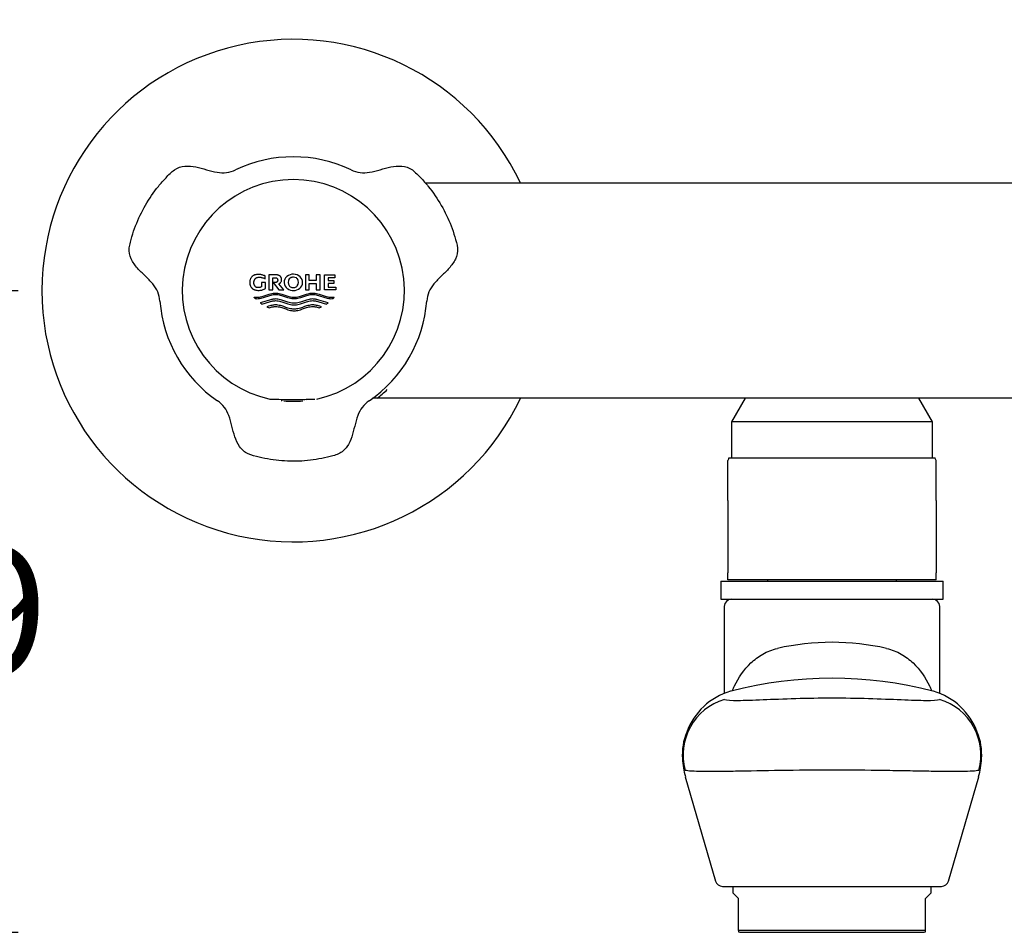
# Model space of a CAD drawing. Units: millimetres. Extents: x 7 to 203, y 5 to 291.
# Drawn here: x 123 to 169, y 90 to 132 of the extents above; entities that cross this region are included whole.
import ezdxf
from ezdxf.enums import TextEntityAlignment as Align

# ---------------------------------------------------------------- set-up
doc = ezdxf.new("R2010")
doc.units = ezdxf.units.MM
for name, color, linetype in [('Layer3', 7, 'Continuous'), ('Standard', 7, 'Continuous'), ('デフォルト', 7, 'Continuous')]:
    doc.layers.add(name, color=color, linetype=linetype)
doc.styles.add('SEACAD_Arial', font='arial.ttf')
doc.dimstyles.new('TPI_1_3', dxfattribs={"dimtxt": 6, "dimasz": 6, "dimexe": 3, "dimexo": 0, "dimgap": 1.5, "dimtad": 0, "dimtih": 1, "dimtoh": 1, "dimdec": 0, "dimlfac": 3.000003, "dimtxsty": 'SEACAD_Arial', "dimblk1": '_SE_FILLED', "dimblk2": '_SE_FILLED', "dimsah": 1, "dimcen": 3, "dimadec": 0, "dimazin": 0, "dimtfac": 0.7, "dimtdec": 3, "dimtofl": 0, "dimtmove": 0, "dimatfit": 3, "dimfxl": 1, "dimtolj": 1, "dimarcsym": 0})

# ---------------------------------------------------------------- blocks, each defined once
blk = doc.blocks.new('SE1')
at = {"layer": 'Standard', "color": 7, "linetype": 'Continuous'}
blk.add_arc((136.047, 119.627), 11.667, 25.3892, 334.5896, dxfattribs=at)
blk = doc.blocks.new('DMBLK356')
at = {"layer": 'Layer3', "linetype": 'Continuous'}
for points in [[(121.272, 113.627), (120.272, 119.627), (119.272, 113.627)], [(121.272, 95.827), (119.272, 95.827), (120.272, 89.827)]]:
    blk.add_hatch(color=7, dxfattribs=at).paths.add_polyline_path(points)
at = {"layer": 'Layer3', "color": 7, "linetype": 'Continuous'}
for p, q in [((96.645, 119.627), (123.272, 119.627)), ((120.272, 119.627), (120.272, 109.827)), ((120.272, 99.627), (120.272, 89.827)), ((106.247, 89.827), (123.272, 89.827))]:
    blk.add_line(p, q, dxfattribs=at)
at = {"layer": 'Layer3', "color": 7, "linetype": 'Continuous', "style": 'SEACAD_Arial'}
blk.add_text('89', height=6, dxfattribs=at).set_placement((115.576, 107.727), align=Align.TOP_LEFT)
blk = doc.blocks.new('_SE_FILLED')
at = {"color": 0}
blk.add_line((0, 0), (-1, 0), dxfattribs=at)
blk.add_solid([(0, 0), (-1, -0.1665), (-1, 0.1665), (0, 0)], dxfattribs=at)

msp = doc.modelspace()

# ---------------------------------------------------------------- linework, layer by layer
at = {"layer": 'Standard', "color": 7, "linetype": 'Continuous'}
for p, q in [((142.168, 124.627), (179.928, 124.627)), ((134.065, 120.189), (134.056, 120.17)), ((134.075, 120.206), (134.065, 120.189)), ((134.085, 120.222), (134.075, 120.206)), ((134.099, 120.243), (134.085, 120.222)), ((134.114, 120.262), (134.099, 120.243)), ((134.124, 120.274), (134.114, 120.262)), ((134.135, 120.285), (134.124, 120.274)), ((134.147, 120.296), (134.135, 120.285)), ((134.16, 120.305), (134.147, 120.296)), ((134.174, 120.315), (134.16, 120.305)), ((134.189, 120.324), (134.174, 120.315)), ((134.208, 120.334), (134.189, 120.324)), ((134.228, 120.343), (134.208, 120.334)), ((134.251, 120.352), (134.228, 120.343)), ((134.275, 120.36), (134.251, 120.352)), ((134.273, 120.174), (134.283, 120.185)), ((134.273, 120.174), (134.283, 120.185)), ((134.301, 120.366), (134.275, 120.36)), ((134.283, 120.185), (134.294, 120.195)), ((134.283, 120.185), (134.294, 120.195)), ((134.294, 120.195), (134.306, 120.205)), ((134.294, 120.195), (134.306, 120.205)), ((134.33, 120.372), (134.301, 120.366)), ((134.306, 120.205), (134.321, 120.214)), ((134.306, 120.205), (134.321, 120.214)), ((134.321, 120.214), (134.332, 120.22)), ((134.321, 120.214), (134.332, 120.22)), ((134.36, 120.375), (134.33, 120.372)), ((134.332, 120.22), (134.345, 120.226)), ((134.332, 120.22), (134.345, 120.226)), ((134.345, 120.226), (134.359, 120.232)), ((134.345, 120.226), (134.359, 120.232)), ((134.359, 120.232), (134.374, 120.237)), ((134.359, 120.232), (134.374, 120.237)), ((134.392, 120.378), (134.36, 120.375)), ((134.374, 120.237), (134.391, 120.241)), ((134.374, 120.237), (134.391, 120.241)), ((134.391, 120.241), (134.408, 120.245)), ((134.391, 120.241), (134.408, 120.245)), ((134.427, 120.378), (134.392, 120.378)), ((134.408, 120.245), (134.427, 120.247)), ((134.408, 120.245), (134.427, 120.247)), ((134.462, 120.377), (134.427, 120.378)), ((134.462, 120.377), (134.427, 120.378)), ((134.427, 120.247), (134.448, 120.249)), ((134.427, 120.247), (134.448, 120.249)), ((134.448, 120.249), (134.469, 120.249)), ((134.497, 120.374), (134.462, 120.377)), ((134.497, 120.374), (134.462, 120.377)), ((134.469, 120.249), (134.5, 120.248)), ((134.532, 120.37), (134.497, 120.374)), ((134.532, 120.37), (134.497, 120.374)), ((134.5, 120.248), (134.531, 120.245)), ((134.531, 120.245), (134.561, 120.24)), ((134.566, 120.364), (134.532, 120.37)), ((134.566, 120.364), (134.532, 120.37)), ((134.561, 120.24), (134.592, 120.233)), ((134.601, 120.356), (134.566, 120.364)), ((134.601, 120.356), (134.566, 120.364)), ((134.592, 120.233), (134.621, 120.224)), ((134.635, 120.346), (134.601, 120.356)), ((134.635, 120.346), (134.601, 120.356)), ((134.621, 120.224), (134.651, 120.213)), ((134.668, 120.335), (134.635, 120.346)), ((134.668, 120.335), (134.635, 120.346)), ((134.651, 120.213), (134.679, 120.201)), ((134.701, 120.322), (134.668, 120.335)), ((134.701, 120.322), (134.668, 120.335)), ((134.679, 120.201), (134.706, 120.186)), ((134.732, 120.308), (134.701, 120.322)), ((134.732, 120.308), (134.701, 120.322)), ((134.706, 120.186), (134.732, 120.17)), ((134.732, 120.17), (134.732, 120.308)), ((134.732, 120.17), (134.732, 120.308)), ((135.247, 120.357), (134.908, 120.357)), ((134.908, 120.357), (134.908, 119.658)), ((135.093, 119.658), (135.093, 120.223)), ((135.093, 120.223), (135.214, 120.223)), ((135.093, 119.658), (135.093, 120.223)), ((135.214, 120.223), (135.227, 120.223)), ((135.227, 120.223), (135.239, 120.222)), ((135.239, 120.222), (135.251, 120.219)), ((135.269, 120.357), (135.247, 120.357)), ((135.251, 120.219), (135.26, 120.216)), ((135.26, 120.216), (135.269, 120.212)), ((135.289, 120.356), (135.269, 120.357)), ((135.289, 120.356), (135.269, 120.357)), ((135.269, 120.212), (135.277, 120.207)), ((135.277, 120.207), (135.284, 120.202)), ((135.284, 120.202), (135.291, 120.196)), ((135.308, 120.354), (135.289, 120.356)), ((135.308, 120.354), (135.289, 120.356)), ((135.291, 120.196), (135.297, 120.189)), ((135.297, 120.189), (135.301, 120.183)), ((135.301, 120.183), (135.304, 120.177)), ((135.326, 120.35), (135.308, 120.354)), ((135.326, 120.35), (135.308, 120.354)), ((135.343, 120.346), (135.326, 120.35)), ((135.343, 120.346), (135.326, 120.35)), ((135.358, 120.342), (135.343, 120.346)), ((135.358, 120.342), (135.343, 120.346)), ((135.379, 120.334), (135.358, 120.342)), ((135.379, 120.334), (135.358, 120.342)), ((135.397, 120.326), (135.379, 120.334)), ((135.397, 120.326), (135.379, 120.334)), ((135.411, 120.317), (135.397, 120.326)), ((135.411, 120.317), (135.397, 120.326)), ((135.424, 120.309), (135.411, 120.317)), ((135.424, 120.309), (135.411, 120.317)), ((135.435, 120.299), (135.424, 120.309)), ((135.435, 120.299), (135.424, 120.309)), ((135.445, 120.289), (135.435, 120.299)), ((135.445, 120.289), (135.435, 120.299)), ((135.454, 120.278), (135.445, 120.289)), ((135.454, 120.278), (135.445, 120.289)), ((135.463, 120.265), (135.454, 120.278)), ((135.463, 120.265), (135.454, 120.278)), ((135.473, 120.251), (135.463, 120.265)), ((135.473, 120.251), (135.463, 120.265)), ((135.482, 120.234), (135.473, 120.251)), ((135.482, 120.234), (135.473, 120.251)), ((135.487, 120.222), (135.482, 120.234)), ((135.487, 120.222), (135.482, 120.234)), ((135.492, 120.208), (135.487, 120.222)), ((135.492, 120.208), (135.487, 120.222)), ((135.496, 120.193), (135.492, 120.208)), ((135.496, 120.193), (135.492, 120.208)), ((135.499, 120.177), (135.496, 120.193)), ((135.499, 120.177), (135.496, 120.193)), ((135.902, 120.21), (135.861, 120.172)), ((135.902, 120.21), (135.861, 120.172)), ((136.788, 120.357), (136.607, 120.357)), ((136.607, 120.357), (136.607, 119.658)), ((136.788, 120.099), (136.788, 120.357)), ((136.788, 120.099), (136.788, 120.357)), ((137.293, 120.357), (137.111, 120.357)), ((137.111, 120.357), (137.111, 120.099)), ((137.293, 119.658), (137.293, 120.357)), ((137.293, 119.658), (137.293, 120.357)), ((137.49, 120.357), (137.968, 120.357)), ((137.49, 119.658), (137.49, 120.357)), ((137.671, 120.223), (137.671, 120.093)), ((137.968, 120.223), (137.671, 120.223)), ((137.671, 120.223), (137.671, 120.093)), ((137.968, 120.357), (137.968, 120.223)), ((137.968, 120.357), (137.968, 120.223)), ((134.025, 120.042), (134.023, 120.007)), ((134.023, 120.007), (134.025, 119.973)), ((134.028, 120.073), (134.025, 120.042)), ((134.025, 119.973), (134.028, 119.942)), ((134.033, 120.101), (134.028, 120.073)), ((134.028, 119.942), (134.033, 119.914)), ((134.039, 120.126), (134.033, 120.101)), ((134.033, 119.914), (134.039, 119.889)), ((134.047, 120.149), (134.039, 120.126)), ((134.039, 119.889), (134.047, 119.866)), ((134.056, 120.17), (134.047, 120.149)), ((134.047, 119.866), (134.056, 119.845)), ((134.056, 119.845), (134.065, 119.826)), ((134.065, 119.826), (134.075, 119.809)), ((134.075, 119.809), (134.085, 119.793)), ((134.085, 119.793), (134.099, 119.772)), ((134.099, 119.772), (134.114, 119.752)), ((134.114, 119.752), (134.124, 119.741)), ((134.124, 119.741), (134.135, 119.73)), ((134.135, 119.73), (134.147, 119.719)), ((134.217, 120.03), (134.219, 120.05)), ((134.217, 120.03), (134.219, 120.05)), ((134.217, 120.007), (134.217, 120.03)), ((134.217, 120.007), (134.217, 120.03)), ((134.217, 119.985), (134.217, 120.007)), ((134.217, 119.985), (134.217, 120.007)), ((134.219, 119.965), (134.217, 119.985)), ((134.219, 119.965), (134.217, 119.985)), ((134.219, 120.05), (134.223, 120.068)), ((134.219, 120.05), (134.223, 120.068)), ((134.221, 119.947), (134.219, 119.965)), ((134.221, 119.947), (134.219, 119.965)), ((134.224, 119.93), (134.221, 119.947)), ((134.224, 119.93), (134.221, 119.947)), ((134.223, 120.068), (134.227, 120.085)), ((134.223, 120.068), (134.227, 120.085)), ((134.228, 119.915), (134.224, 119.93)), ((134.228, 119.915), (134.224, 119.93)), ((134.227, 120.085), (134.232, 120.1)), ((134.227, 120.085), (134.232, 120.1)), ((134.232, 119.901), (134.228, 119.915)), ((134.232, 119.901), (134.228, 119.915)), ((134.232, 120.1), (134.237, 120.114)), ((134.232, 120.1), (134.237, 120.114)), ((134.239, 119.883), (134.232, 119.901)), ((134.239, 119.883), (134.232, 119.901)), ((134.237, 120.114), (134.246, 120.132)), ((134.237, 120.114), (134.246, 120.132)), ((134.247, 119.867), (134.239, 119.883)), ((134.247, 119.867), (134.239, 119.883)), ((134.246, 120.132), (134.255, 120.148)), ((134.246, 120.132), (134.255, 120.148)), ((134.254, 119.854), (134.247, 119.867)), ((134.254, 119.854), (134.247, 119.867)), ((134.261, 119.841), (134.254, 119.854)), ((134.261, 119.841), (134.254, 119.854)), ((134.255, 120.148), (134.264, 120.161)), ((134.255, 120.148), (134.264, 120.161)), ((134.268, 119.83), (134.261, 119.841)), ((134.268, 119.83), (134.261, 119.841)), ((134.264, 120.161), (134.273, 120.174)), ((134.264, 120.161), (134.273, 120.174)), ((134.277, 119.82), (134.268, 119.83)), ((134.277, 119.82), (134.268, 119.83)), ((134.286, 119.81), (134.277, 119.82)), ((134.286, 119.81), (134.277, 119.82)), ((134.297, 119.801), (134.286, 119.81)), ((134.297, 119.801), (134.286, 119.81)), ((134.311, 119.791), (134.297, 119.801)), ((134.311, 119.791), (134.297, 119.801)), ((134.327, 119.783), (134.311, 119.791)), ((134.327, 119.783), (134.311, 119.791)), ((134.339, 119.778), (134.327, 119.783)), ((134.339, 119.778), (134.327, 119.783)), ((134.352, 119.773), (134.339, 119.778)), ((134.352, 119.773), (134.339, 119.778)), ((134.366, 119.77), (134.352, 119.773)), ((134.366, 119.77), (134.352, 119.773)), ((134.38, 119.767), (134.366, 119.77)), ((134.38, 119.767), (134.366, 119.77)), ((134.396, 119.766), (134.38, 119.767)), ((134.396, 119.766), (134.38, 119.767)), ((134.413, 119.766), (134.396, 119.766)), ((134.431, 119.766), (134.413, 119.766)), ((134.449, 119.768), (134.431, 119.766)), ((134.467, 119.77), (134.449, 119.768)), ((134.484, 119.773), (134.467, 119.77)), ((134.502, 119.777), (134.484, 119.773)), ((134.519, 119.782), (134.502, 119.777)), ((134.536, 119.788), (134.519, 119.782)), ((134.553, 119.795), (134.536, 119.788)), ((134.569, 119.802), (134.553, 119.795)), ((134.756, 120.007), (134.569, 120.007)), ((134.569, 120.007), (134.569, 119.802)), ((134.756, 119.721), (134.756, 120.007)), ((134.756, 119.721), (134.756, 120.007)), ((135.223, 120.001), (135.117, 120.001)), ((135.117, 120.001), (135.374, 119.658)), ((135.235, 120.002), (135.223, 120.001)), ((135.245, 120.004), (135.235, 120.002)), ((135.254, 120.007), (135.245, 120.004)), ((135.263, 120.01), (135.254, 120.007)), ((135.27, 120.013), (135.263, 120.01)), ((135.277, 120.017), (135.27, 120.013)), ((135.283, 120.021), (135.277, 120.017)), ((135.288, 120.026), (135.283, 120.021)), ((135.294, 120.032), (135.288, 120.026)), ((135.299, 120.039), (135.294, 120.032)), ((135.304, 120.048), (135.299, 120.039)), ((135.304, 120.177), (135.308, 120.169)), ((135.308, 120.055), (135.304, 120.048)), ((135.308, 120.169), (135.312, 120.161)), ((135.312, 120.063), (135.308, 120.055)), ((135.312, 120.161), (135.315, 120.151)), ((135.315, 120.073), (135.312, 120.063)), ((135.315, 120.151), (135.318, 120.14)), ((135.318, 120.084), (135.315, 120.073)), ((135.318, 120.14), (135.32, 120.127)), ((135.32, 120.097), (135.318, 120.084)), ((135.32, 120.127), (135.321, 120.112)), ((135.321, 120.112), (135.32, 120.097)), ((135.37, 119.938), (135.384, 119.944)), ((135.37, 119.938), (135.384, 119.944)), ((135.604, 119.658), (135.37, 119.938)), ((135.604, 119.658), (135.37, 119.938)), ((135.384, 119.944), (135.397, 119.951)), ((135.384, 119.944), (135.397, 119.951)), ((135.397, 119.951), (135.411, 119.959)), ((135.397, 119.951), (135.411, 119.959)), ((135.411, 119.959), (135.424, 119.968)), ((135.411, 119.959), (135.424, 119.968)), ((135.424, 119.968), (135.435, 119.977)), ((135.424, 119.968), (135.435, 119.977)), ((135.435, 119.977), (135.445, 119.987)), ((135.435, 119.977), (135.445, 119.987)), ((135.445, 119.987), (135.454, 119.999)), ((135.445, 119.987), (135.454, 119.999)), ((135.454, 119.999), (135.463, 120.011)), ((135.454, 119.999), (135.463, 120.011)), ((135.463, 120.011), (135.473, 120.025)), ((135.463, 120.011), (135.473, 120.025)), ((135.473, 120.025), (135.482, 120.042)), ((135.473, 120.025), (135.482, 120.042)), ((135.482, 120.042), (135.487, 120.054)), ((135.482, 120.042), (135.487, 120.054)), ((135.487, 120.054), (135.492, 120.068)), ((135.487, 120.054), (135.492, 120.068)), ((135.492, 120.068), (135.496, 120.083)), ((135.492, 120.068), (135.496, 120.083)), ((135.496, 120.083), (135.499, 120.099)), ((135.496, 120.083), (135.499, 120.099)), ((135.501, 120.158), (135.499, 120.177)), ((135.501, 120.158), (135.499, 120.177)), ((135.499, 120.099), (135.501, 120.118)), ((135.499, 120.099), (135.501, 120.118)), ((135.502, 120.138), (135.501, 120.158)), ((135.502, 120.138), (135.501, 120.158)), ((135.501, 120.118), (135.502, 120.138)), ((135.501, 120.118), (135.502, 120.138)), ((137.111, 120.099), (136.788, 120.099)), ((136.788, 119.658), (136.788, 119.955)), ((136.788, 119.955), (137.111, 119.955)), ((136.788, 119.658), (136.788, 119.955)), ((137.111, 119.955), (137.111, 119.658)), ((137.671, 120.093), (137.92, 120.093)), ((137.671, 119.963), (137.671, 119.791)), ((137.92, 119.963), (137.671, 119.963)), ((137.671, 119.963), (137.671, 119.791)), ((137.671, 119.791), (138.015, 119.791)), ((137.92, 120.093), (137.92, 119.963)), ((137.92, 120.093), (137.92, 119.963)), ((138.015, 119.791), (138.015, 119.658)), ((138.015, 119.791), (138.015, 119.658)), ((134.147, 119.719), (134.16, 119.709)), ((134.16, 119.709), (134.174, 119.7)), ((134.174, 119.7), (134.189, 119.691)), ((134.189, 119.691), (134.208, 119.681)), ((134.208, 119.681), (134.228, 119.672)), ((134.225, 119.326), (134.254, 119.321)), ((134.234, 119.311), (134.225, 119.326)), ((134.225, 119.326), (134.254, 119.321)), ((134.228, 119.672), (134.251, 119.663)), ((134.244, 119.296), (134.234, 119.311)), ((134.257, 119.277), (134.244, 119.296)), ((134.251, 119.663), (134.275, 119.655)), ((134.254, 119.321), (134.283, 119.318)), ((134.254, 119.321), (134.283, 119.318)), ((134.271, 119.258), (134.257, 119.277)), ((134.275, 119.655), (134.301, 119.649)), ((134.283, 119.318), (134.312, 119.316)), ((134.283, 119.318), (134.312, 119.316)), ((134.301, 119.649), (134.33, 119.643)), ((134.312, 119.316), (134.333, 119.315)), ((134.312, 119.316), (134.333, 119.315)), ((134.33, 119.643), (134.36, 119.639)), ((134.333, 119.315), (134.355, 119.314)), ((134.333, 119.315), (134.355, 119.314)), ((134.355, 119.314), (134.413, 119.317)), ((134.36, 119.639), (134.392, 119.637)), ((134.392, 119.637), (134.427, 119.637)), ((134.413, 119.317), (134.47, 119.324)), ((134.427, 119.637), (134.465, 119.638)), ((134.427, 119.637), (134.465, 119.638)), ((134.465, 119.638), (134.503, 119.641)), ((134.465, 119.638), (134.503, 119.641)), ((134.47, 119.324), (134.528, 119.335)), ((134.503, 119.641), (134.54, 119.647)), ((134.503, 119.641), (134.54, 119.647)), ((134.528, 119.335), (134.586, 119.349)), ((134.591, 119.271), (134.534, 119.257)), ((134.591, 119.271), (134.534, 119.257)), ((134.54, 119.647), (134.578, 119.654)), ((134.54, 119.647), (134.578, 119.654)), ((134.578, 119.654), (134.615, 119.663)), ((134.578, 119.654), (134.615, 119.663)), ((134.586, 119.349), (134.643, 119.365)), ((134.649, 119.288), (134.591, 119.271)), ((134.649, 119.288), (134.591, 119.271)), ((134.615, 119.663), (134.652, 119.675)), ((134.615, 119.663), (134.652, 119.675)), ((134.643, 119.365), (134.74, 119.396)), ((134.745, 119.319), (134.649, 119.288)), ((134.745, 119.319), (134.649, 119.288)), ((134.652, 119.675), (134.687, 119.688)), ((134.652, 119.675), (134.687, 119.688)), ((134.687, 119.688), (134.722, 119.704)), ((134.687, 119.688), (134.722, 119.704)), ((134.722, 119.704), (134.756, 119.721)), ((134.722, 119.704), (134.756, 119.721)), ((134.74, 119.396), (134.836, 119.429)), ((134.841, 119.351), (134.745, 119.319)), ((134.841, 119.351), (134.745, 119.319)), ((134.836, 119.429), (134.932, 119.46)), ((134.937, 119.382), (134.841, 119.351)), ((134.937, 119.382), (134.841, 119.351)), ((134.908, 119.658), (135.093, 119.658)), ((134.932, 119.46), (134.989, 119.476)), ((134.995, 119.398), (134.937, 119.382)), ((134.995, 119.398), (134.937, 119.382)), ((134.989, 119.476), (135.047, 119.49)), ((135.053, 119.412), (134.995, 119.398)), ((135.053, 119.412), (134.995, 119.398)), ((135.047, 119.49), (135.105, 119.501)), ((135.11, 119.423), (135.053, 119.412)), ((135.11, 119.423), (135.053, 119.412)), ((135.105, 119.501), (135.162, 119.508)), ((135.168, 119.43), (135.11, 119.423)), ((135.168, 119.43), (135.11, 119.423)), ((135.162, 119.508), (135.22, 119.51)), ((135.226, 119.433), (135.168, 119.43)), ((135.226, 119.433), (135.168, 119.43)), ((135.22, 119.51), (135.278, 119.508)), ((135.22, 119.51), (135.278, 119.508)), ((135.283, 119.43), (135.226, 119.433)), ((135.278, 119.508), (135.335, 119.501)), ((135.278, 119.508), (135.335, 119.501)), ((135.34, 119.423), (135.283, 119.43)), ((135.335, 119.501), (135.393, 119.49)), ((135.335, 119.501), (135.393, 119.49)), ((135.398, 119.412), (135.34, 119.423)), ((135.374, 119.658), (135.604, 119.658)), ((135.393, 119.49), (135.451, 119.476)), ((135.393, 119.49), (135.451, 119.476)), ((135.455, 119.399), (135.398, 119.412)), ((135.451, 119.476), (135.508, 119.46)), ((135.451, 119.476), (135.508, 119.46)), ((135.512, 119.382), (135.455, 119.399)), ((135.508, 119.46), (135.605, 119.429)), ((135.508, 119.46), (135.605, 119.429)), ((135.608, 119.352), (135.512, 119.382)), ((135.605, 119.429), (135.701, 119.396)), ((135.605, 119.429), (135.701, 119.396)), ((135.703, 119.319), (135.608, 119.352)), ((135.701, 119.396), (135.797, 119.365)), ((135.701, 119.396), (135.797, 119.365)), ((135.799, 119.288), (135.703, 119.319)), ((135.797, 119.365), (135.854, 119.349)), ((135.797, 119.365), (135.854, 119.349)), ((135.856, 119.272), (135.799, 119.288)), ((135.854, 119.349), (135.912, 119.335)), ((135.854, 119.349), (135.912, 119.335)), ((135.913, 119.258), (135.856, 119.272)), ((135.912, 119.335), (135.97, 119.324)), ((135.912, 119.335), (135.97, 119.324)), ((135.97, 119.324), (136.028, 119.317)), ((135.97, 119.324), (136.028, 119.317)), ((136.028, 119.317), (136.085, 119.314)), ((136.028, 119.317), (136.085, 119.314)), ((136.085, 119.314), (136.143, 119.317)), ((136.143, 119.317), (136.201, 119.324)), ((136.201, 119.324), (136.258, 119.335)), ((136.314, 119.272), (136.257, 119.258)), ((136.314, 119.272), (136.257, 119.258)), ((136.258, 119.335), (136.316, 119.349)), ((136.372, 119.288), (136.314, 119.272)), ((136.372, 119.288), (136.314, 119.272)), ((136.316, 119.349), (136.374, 119.365)), ((136.467, 119.319), (136.372, 119.288)), ((136.467, 119.319), (136.372, 119.288)), ((136.374, 119.365), (136.47, 119.396)), ((136.563, 119.352), (136.467, 119.319)), ((136.563, 119.352), (136.467, 119.319)), ((136.47, 119.396), (136.566, 119.429)), ((136.658, 119.382), (136.563, 119.352)), ((136.658, 119.382), (136.563, 119.352)), ((136.566, 119.429), (136.662, 119.46)), ((136.607, 119.658), (136.788, 119.658)), ((136.715, 119.399), (136.658, 119.382)), ((136.715, 119.399), (136.658, 119.382)), ((136.662, 119.46), (136.72, 119.476)), ((136.773, 119.412), (136.715, 119.399)), ((136.773, 119.412), (136.715, 119.399)), ((136.72, 119.476), (136.777, 119.49)), ((136.83, 119.423), (136.773, 119.412)), ((136.83, 119.423), (136.773, 119.412)), ((136.777, 119.49), (136.835, 119.501)), ((136.887, 119.43), (136.83, 119.423)), ((136.887, 119.43), (136.83, 119.423)), ((136.835, 119.501), (136.893, 119.508)), ((136.945, 119.433), (136.887, 119.43)), ((136.945, 119.433), (136.887, 119.43)), ((136.893, 119.508), (136.95, 119.51)), ((137.002, 119.43), (136.945, 119.433)), ((136.95, 119.51), (137.008, 119.508)), ((136.95, 119.51), (137.008, 119.508)), ((137.06, 119.423), (137.002, 119.43)), ((137.008, 119.508), (137.066, 119.501)), ((137.008, 119.508), (137.066, 119.501)), ((137.118, 119.412), (137.06, 119.423)), ((137.066, 119.501), (137.123, 119.49)), ((137.066, 119.501), (137.123, 119.49)), ((137.111, 119.658), (137.293, 119.658)), ((137.175, 119.398), (137.118, 119.412)), ((137.123, 119.49), (137.181, 119.476)), ((137.123, 119.49), (137.181, 119.476)), ((137.233, 119.382), (137.175, 119.398)), ((137.181, 119.476), (137.239, 119.46)), ((137.181, 119.476), (137.239, 119.46)), ((137.329, 119.351), (137.233, 119.382)), ((137.239, 119.46), (137.335, 119.429)), ((137.239, 119.46), (137.335, 119.429)), ((137.425, 119.319), (137.329, 119.351)), ((137.335, 119.429), (137.431, 119.396)), ((137.335, 119.429), (137.431, 119.396)), ((137.521, 119.288), (137.425, 119.319)), ((137.431, 119.396), (137.527, 119.365)), ((137.431, 119.396), (137.527, 119.365)), ((138.015, 119.658), (137.49, 119.658)), ((137.579, 119.271), (137.521, 119.288)), ((137.527, 119.365), (137.585, 119.349)), ((137.527, 119.365), (137.585, 119.349)), ((137.637, 119.257), (137.579, 119.271)), ((137.585, 119.349), (137.642, 119.335)), ((137.585, 119.349), (137.642, 119.335)), ((137.642, 119.335), (137.7, 119.324)), ((137.642, 119.335), (137.7, 119.324)), ((137.7, 119.324), (137.758, 119.317)), ((137.7, 119.324), (137.758, 119.317)), ((137.758, 119.317), (137.815, 119.314)), ((137.758, 119.317), (137.815, 119.314)), ((137.815, 119.314), (137.844, 119.315)), ((137.844, 119.315), (137.873, 119.317)), ((137.873, 119.317), (137.902, 119.32)), ((137.902, 119.32), (137.923, 119.322)), ((137.92, 119.286), (137.907, 119.268)), ((137.92, 119.286), (137.907, 119.268)), ((137.933, 119.306), (137.92, 119.286)), ((137.933, 119.306), (137.92, 119.286)), ((137.923, 119.322), (137.945, 119.326)), ((137.945, 119.326), (137.933, 119.306)), ((137.945, 119.326), (137.933, 119.306)), ((134.286, 119.24), (134.271, 119.258)), ((134.311, 119.238), (134.286, 119.24)), ((134.336, 119.237), (134.311, 119.238)), ((134.361, 119.236), (134.336, 119.237)), ((134.418, 119.239), (134.361, 119.236)), ((134.418, 119.239), (134.361, 119.236)), ((134.476, 119.246), (134.418, 119.239)), ((134.476, 119.246), (134.418, 119.239)), ((134.534, 119.257), (134.476, 119.246)), ((134.534, 119.257), (134.476, 119.246)), ((134.941, 119.189), (134.512, 119.061)), ((134.512, 119.061), (134.533, 119.04)), ((134.533, 119.04), (134.556, 119.02)), ((134.556, 119.02), (134.568, 119.01)), ((134.568, 119.01), (134.58, 119.001)), ((134.58, 119.001), (134.941, 119.109)), ((134.58, 119.001), (134.941, 119.109)), ((134.889, 118.899), (134.822, 118.877)), ((134.822, 118.877), (134.919, 118.829)), ((134.955, 118.919), (134.889, 118.899)), ((134.919, 118.829), (134.97, 118.844)), ((134.919, 118.829), (134.97, 118.844)), ((134.987, 119.202), (134.941, 119.189)), ((134.941, 119.109), (134.988, 119.123)), ((134.941, 119.109), (134.988, 119.123)), ((134.999, 118.931), (134.955, 118.919)), ((134.97, 118.844), (135.021, 118.857)), ((134.97, 118.844), (135.021, 118.857)), ((135.034, 119.213), (134.987, 119.202)), ((134.988, 119.123), (135.036, 119.135)), ((134.988, 119.123), (135.036, 119.135)), ((135.043, 118.942), (134.999, 118.931)), ((135.021, 118.857), (135.055, 118.865)), ((135.021, 118.857), (135.055, 118.865)), ((135.065, 119.22), (135.034, 119.213)), ((135.036, 119.135), (135.067, 119.142)), ((135.036, 119.135), (135.067, 119.142)), ((135.088, 118.95), (135.043, 118.942)), ((135.055, 118.865), (135.09, 118.872)), ((135.055, 118.865), (135.09, 118.872)), ((135.096, 119.226), (135.065, 119.22)), ((135.067, 119.142), (135.099, 119.147)), ((135.067, 119.142), (135.099, 119.147)), ((135.132, 118.957), (135.088, 118.95)), ((135.09, 118.872), (135.124, 118.877)), ((135.09, 118.872), (135.124, 118.877)), ((135.127, 119.23), (135.096, 119.226)), ((135.099, 119.147), (135.131, 119.152)), ((135.099, 119.147), (135.131, 119.152)), ((135.124, 118.877), (135.158, 118.882)), ((135.124, 118.877), (135.158, 118.882)), ((135.158, 119.234), (135.127, 119.23)), ((135.131, 119.152), (135.162, 119.156)), ((135.131, 119.152), (135.162, 119.156)), ((135.176, 118.961), (135.132, 118.957)), ((135.189, 119.236), (135.158, 119.234)), ((135.158, 118.882), (135.192, 118.884)), ((135.158, 118.882), (135.192, 118.884)), ((135.162, 119.156), (135.194, 119.158)), ((135.162, 119.156), (135.194, 119.158)), ((135.22, 118.963), (135.176, 118.961)), ((135.22, 119.237), (135.189, 119.236)), ((135.192, 118.884), (135.226, 118.885)), ((135.192, 118.884), (135.226, 118.885)), ((135.194, 119.158), (135.226, 119.159)), ((135.194, 119.158), (135.226, 119.159)), ((135.278, 119.234), (135.22, 119.237)), ((135.278, 119.234), (135.22, 119.237)), ((135.278, 118.96), (135.22, 118.963)), ((135.278, 118.96), (135.22, 118.963)), ((135.226, 119.159), (135.283, 119.156)), ((135.226, 118.885), (135.283, 118.882)), ((135.335, 119.227), (135.278, 119.234)), ((135.335, 119.227), (135.278, 119.234)), ((135.335, 118.953), (135.278, 118.96)), ((135.335, 118.953), (135.278, 118.96)), ((135.283, 119.156), (135.34, 119.149)), ((135.283, 118.882), (135.34, 118.875)), ((135.393, 119.216), (135.335, 119.227)), ((135.393, 119.216), (135.335, 119.227)), ((135.393, 118.942), (135.335, 118.953)), ((135.393, 118.942), (135.335, 118.953)), ((135.34, 119.149), (135.398, 119.139)), ((135.34, 118.875), (135.398, 118.865)), ((135.451, 119.202), (135.393, 119.216)), ((135.451, 119.202), (135.393, 119.216)), ((135.451, 118.928), (135.393, 118.942)), ((135.451, 118.928), (135.393, 118.942)), ((135.398, 119.139), (135.455, 119.125)), ((135.398, 118.865), (135.455, 118.851)), ((135.508, 119.186), (135.451, 119.202)), ((135.508, 119.186), (135.451, 119.202)), ((135.508, 118.912), (135.451, 118.928)), ((135.508, 118.912), (135.451, 118.928)), ((135.455, 119.125), (135.512, 119.108)), ((135.455, 118.851), (135.512, 118.835)), ((135.605, 119.155), (135.508, 119.186)), ((135.605, 119.155), (135.508, 119.186)), ((135.605, 118.881), (135.508, 118.912)), ((135.605, 118.881), (135.508, 118.912)), ((135.512, 119.108), (135.608, 119.078)), ((135.512, 118.835), (135.608, 118.804)), ((135.701, 119.122), (135.605, 119.155)), ((135.701, 119.122), (135.605, 119.155)), ((135.701, 118.848), (135.605, 118.881)), ((135.701, 118.848), (135.605, 118.881)), ((135.608, 119.078), (135.703, 119.045)), ((135.797, 119.091), (135.701, 119.122)), ((135.797, 119.091), (135.701, 119.122)), ((135.797, 118.817), (135.701, 118.848)), ((135.797, 118.817), (135.701, 118.848)), ((135.703, 119.045), (135.799, 119.015)), ((135.854, 119.075), (135.797, 119.091)), ((135.854, 119.075), (135.797, 119.091)), ((135.854, 118.801), (135.797, 118.817)), ((135.854, 118.801), (135.797, 118.817)), ((135.799, 119.015), (135.856, 118.998)), ((135.912, 119.061), (135.854, 119.075)), ((135.912, 119.061), (135.854, 119.075)), ((135.856, 118.998), (135.913, 118.984)), ((135.97, 119.05), (135.912, 119.061)), ((135.97, 119.05), (135.912, 119.061)), ((135.971, 119.247), (135.913, 119.258)), ((135.913, 118.984), (135.971, 118.973)), ((136.028, 119.043), (135.97, 119.05)), ((136.028, 119.043), (135.97, 119.05)), ((136.028, 119.239), (135.971, 119.247)), ((135.971, 118.973), (136.028, 118.966)), ((136.085, 119.237), (136.028, 119.239)), ((136.085, 119.04), (136.028, 119.043)), ((136.085, 119.04), (136.028, 119.043)), ((136.028, 118.966), (136.085, 118.963)), ((136.142, 119.239), (136.085, 119.237)), ((136.142, 119.239), (136.085, 119.237)), ((136.143, 119.043), (136.085, 119.04)), ((136.085, 118.963), (136.142, 118.966)), ((136.085, 118.963), (136.142, 118.966)), ((136.2, 119.247), (136.142, 119.239)), ((136.2, 119.247), (136.142, 119.239)), ((136.142, 118.966), (136.2, 118.973)), ((136.142, 118.966), (136.2, 118.973)), ((136.201, 119.05), (136.143, 119.043)), ((136.257, 119.258), (136.2, 119.247)), ((136.257, 119.258), (136.2, 119.247)), ((136.2, 118.973), (136.257, 118.984)), ((136.2, 118.973), (136.257, 118.984)), ((136.258, 119.061), (136.201, 119.05)), ((136.257, 118.984), (136.314, 118.998)), ((136.257, 118.984), (136.314, 118.998)), ((136.316, 119.075), (136.258, 119.061)), ((136.314, 118.998), (136.372, 119.015)), ((136.314, 118.998), (136.372, 119.015)), ((136.374, 119.091), (136.316, 119.075)), ((136.374, 118.817), (136.316, 118.801)), ((136.372, 119.015), (136.467, 119.045)), ((136.372, 119.015), (136.467, 119.045)), ((136.47, 119.122), (136.374, 119.091)), ((136.47, 118.848), (136.374, 118.817)), ((136.467, 119.045), (136.563, 119.078)), ((136.467, 119.045), (136.563, 119.078)), ((136.566, 119.155), (136.47, 119.122)), ((136.566, 118.881), (136.47, 118.848)), ((136.563, 119.078), (136.658, 119.108)), ((136.563, 119.078), (136.658, 119.108)), ((136.563, 118.804), (136.658, 118.835)), ((136.563, 118.804), (136.658, 118.835)), ((136.662, 119.186), (136.566, 119.155)), ((136.662, 118.912), (136.566, 118.881)), ((136.658, 119.108), (136.715, 119.125)), ((136.658, 119.108), (136.715, 119.125)), ((136.658, 118.835), (136.715, 118.851)), ((136.658, 118.835), (136.715, 118.851)), ((136.72, 119.202), (136.662, 119.186)), ((136.72, 118.928), (136.662, 118.912)), ((136.715, 119.125), (136.773, 119.139)), ((136.715, 119.125), (136.773, 119.139)), ((136.715, 118.851), (136.773, 118.865)), ((136.715, 118.851), (136.773, 118.865)), ((136.777, 119.216), (136.72, 119.202)), ((136.777, 118.942), (136.72, 118.928)), ((136.773, 119.139), (136.83, 119.149)), ((136.773, 119.139), (136.83, 119.149)), ((136.773, 118.865), (136.83, 118.875)), ((136.773, 118.865), (136.83, 118.875)), ((136.835, 119.227), (136.777, 119.216)), ((136.835, 118.953), (136.777, 118.942)), ((136.83, 119.149), (136.887, 119.156)), ((136.83, 119.149), (136.887, 119.156)), ((136.83, 118.875), (136.887, 118.882)), ((136.83, 118.875), (136.887, 118.882)), ((136.893, 119.234), (136.835, 119.227)), ((136.893, 118.96), (136.835, 118.953)), ((136.887, 119.156), (136.945, 119.159)), ((136.887, 119.156), (136.945, 119.159)), ((136.887, 118.882), (136.945, 118.885)), ((136.887, 118.882), (136.945, 118.885)), ((136.95, 119.237), (136.893, 119.234)), ((136.95, 118.963), (136.893, 118.96)), ((136.945, 119.159), (136.976, 119.158)), ((136.945, 118.885), (136.979, 118.884)), ((136.981, 119.236), (136.95, 119.237)), ((136.981, 119.236), (136.95, 119.237)), ((136.994, 118.961), (136.95, 118.963)), ((136.994, 118.961), (136.95, 118.963)), ((136.976, 119.158), (137.008, 119.156)), ((136.979, 118.884), (137.013, 118.882)), ((137.012, 119.234), (136.981, 119.236)), ((137.012, 119.234), (136.981, 119.236)), ((137.039, 118.957), (136.994, 118.961)), ((137.039, 118.957), (136.994, 118.961)), ((137.008, 119.156), (137.04, 119.152)), ((137.043, 119.23), (137.012, 119.234)), ((137.043, 119.23), (137.012, 119.234)), ((137.013, 118.882), (137.047, 118.877)), ((137.083, 118.95), (137.039, 118.957)), ((137.083, 118.95), (137.039, 118.957)), ((137.04, 119.152), (137.071, 119.147)), ((137.074, 119.226), (137.043, 119.23)), ((137.074, 119.226), (137.043, 119.23)), ((137.047, 118.877), (137.081, 118.872)), ((137.071, 119.147), (137.103, 119.142)), ((137.105, 119.22), (137.074, 119.226)), ((137.105, 119.22), (137.074, 119.226)), ((137.081, 118.872), (137.115, 118.865)), ((137.127, 118.942), (137.083, 118.95)), ((137.127, 118.942), (137.083, 118.95)), ((137.103, 119.142), (137.135, 119.135)), ((137.137, 119.213), (137.105, 119.22)), ((137.137, 119.213), (137.105, 119.22)), ((137.115, 118.865), (137.149, 118.857)), ((137.171, 118.931), (137.127, 118.942)), ((137.171, 118.931), (137.127, 118.942)), ((137.135, 119.135), (137.182, 119.123)), ((137.183, 119.202), (137.137, 119.213)), ((137.183, 119.202), (137.137, 119.213)), ((137.149, 118.857), (137.2, 118.844)), ((137.215, 118.919), (137.171, 118.931)), ((137.215, 118.919), (137.171, 118.931)), ((137.182, 119.123), (137.23, 119.109)), ((137.23, 119.189), (137.183, 119.202)), ((137.23, 119.189), (137.183, 119.202)), ((137.2, 118.844), (137.251, 118.829)), ((137.282, 118.899), (137.215, 118.919)), ((137.282, 118.899), (137.215, 118.919)), ((137.659, 119.061), (137.23, 119.189)), ((137.659, 119.061), (137.23, 119.189)), ((137.23, 119.109), (137.59, 119.001)), ((137.251, 118.829), (137.348, 118.877)), ((137.251, 118.829), (137.348, 118.877)), ((137.348, 118.877), (137.282, 118.899)), ((137.348, 118.877), (137.282, 118.899)), ((137.59, 119.001), (137.614, 119.02)), ((137.59, 119.001), (137.614, 119.02)), ((137.614, 119.02), (137.637, 119.04)), ((137.614, 119.02), (137.637, 119.04)), ((137.694, 119.246), (137.637, 119.257)), ((137.637, 119.04), (137.648, 119.05)), ((137.637, 119.04), (137.648, 119.05)), ((137.648, 119.05), (137.659, 119.061)), ((137.648, 119.05), (137.659, 119.061)), ((137.752, 119.239), (137.694, 119.246)), ((137.81, 119.236), (137.752, 119.239)), ((137.835, 119.237), (137.81, 119.236)), ((137.835, 119.237), (137.81, 119.236)), ((137.86, 119.238), (137.835, 119.237)), ((137.86, 119.238), (137.835, 119.237)), ((137.885, 119.24), (137.86, 119.238)), ((137.885, 119.24), (137.86, 119.238)), ((137.896, 119.254), (137.885, 119.24)), ((137.896, 119.254), (137.885, 119.24)), ((137.907, 119.268), (137.896, 119.254)), ((137.907, 119.268), (137.896, 119.254)), ((135.608, 118.804), (135.703, 118.772)), ((135.703, 118.772), (135.799, 118.741)), ((135.799, 118.741), (135.856, 118.724)), ((135.912, 118.787), (135.854, 118.801)), ((135.912, 118.787), (135.854, 118.801)), ((135.856, 118.724), (135.913, 118.71)), ((135.97, 118.776), (135.912, 118.787)), ((135.97, 118.776), (135.912, 118.787)), ((135.913, 118.71), (135.971, 118.699)), ((136.028, 118.769), (135.97, 118.776)), ((136.028, 118.769), (135.97, 118.776)), ((135.971, 118.699), (136.028, 118.692)), ((136.085, 118.767), (136.028, 118.769)), ((136.085, 118.767), (136.028, 118.769)), ((136.028, 118.692), (136.085, 118.689)), ((136.143, 118.769), (136.085, 118.767)), ((136.085, 118.689), (136.142, 118.692)), ((136.085, 118.689), (136.142, 118.692)), ((136.142, 118.692), (136.2, 118.699)), ((136.142, 118.692), (136.2, 118.699)), ((136.201, 118.776), (136.143, 118.769)), ((136.2, 118.699), (136.257, 118.71)), ((136.2, 118.699), (136.257, 118.71)), ((136.258, 118.787), (136.201, 118.776)), ((136.257, 118.71), (136.314, 118.724)), ((136.257, 118.71), (136.314, 118.724)), ((136.316, 118.801), (136.258, 118.787)), ((136.314, 118.724), (136.372, 118.741)), ((136.314, 118.724), (136.372, 118.741)), ((136.372, 118.741), (136.467, 118.772)), ((136.372, 118.741), (136.467, 118.772)), ((136.467, 118.772), (136.563, 118.804)), ((136.467, 118.772), (136.563, 118.804)), ((139.934, 114.627), (139.725, 114.627)), ((182.159, 114.627), (139.934, 114.627))]:
    msp.add_line(p, q, dxfattribs=at)
for centre, radius, start, end in [((136.047, 119.623), 6.216, 64.4833, 115.5167), ((132.772, 126.477), 1.38, 259.3057, 295.6391), ((139.322, 126.477), 1.38, 244.3609, 280.6943), ((136.047, 119.627), 5.155, 282.2985, 257.7015), ((135.975, 120.008), 0.356, 130.3963, 234.435), ((136.047, 119.924), 0.466, 45.9616, 130.3963), ((136.047, 119.974), 0.277, 59.7043, 121.5222), ((136.047, 119.974), 0.277, 90.0186, 121.5222), ((136.047, 119.924), 0.466, 45.9616, 90.037), ((136.115, 120.09), 0.142, 32.9039, 59.7342), ((136.123, 120.008), 0.353, 309.803, 45.326), ((136.123, 120.008), 0.353, 309.803, 45.326), ((128.477, 119.038), 1.38, 4.3602, 40.6953), ((136.047, 120.099), 0.472, 233.8416, 309.803), ((136.087, 120.008), 0.28, 143.9339, 217.0346), ((136.087, 120.008), 0.28, 143.9339, 217.0346), ((135.977, 119.925), 0.142, 216.9902, 240.1939), ((135.977, 119.925), 0.142, 216.9902, 240.1939), ((136.047, 120.045), 0.281, 240.1495, 298.655), ((136.047, 120.045), 0.281, 240.1495, 270.0127), ((136.047, 120.099), 0.472, 270.0271, 309.803), ((136.113, 119.924), 0.142, 298.6277, 326.1067), ((135.988, 120.008), 0.293, 326.0794, 32.9338), ((143.616, 119.038), 1.38, 139.3047, 175.6398), ((136.05, 119.629), 6.216, 184.4834, 235.5167), ((136.043, 119.629), 6.216, 304.4833, 355.5166), ((136.047, 119.627), 6.333, 307.8636, 313.4832), ((131.752, 113.366), 1.38, 19.3052, 55.6391), ((134.963, 114.655), 0.0661, 257.6067, 268.1331), ((136.047, 147.897), 33.326, 268.1327, 270), ((135.313, 114.646), 0.0667, 270, 286.5497), ((135.313, 114.646), 0.0667, 270, 286.5496), ((135.482, 114.584), 0.0629, 275.6735, 321.4266), ((136.047, 119.627), 5.141, 265.1016, 274.8984), ((136.047, 147.905), 33.333, 270, 271.0334), ((136.78, 114.646), 0.0667, 270, 271.2631), ((136.78, 114.646), 0.0667, 270, 271.2631), ((136.047, 147.905), 33.333, 271.2631, 271.7145), ((137.13, 114.655), 0.0661, 271.8669, 282.3933), ((140.341, 113.366), 1.38, 124.3609, 160.6948)]:
    msp.add_arc(centre, radius, start, end, dxfattribs=at)
for centre, major_axis, start_param, end_param in [((135.48, 114.587), (0.0667, 0), 5.584732, 6.283185), ((136.613, 114.587), (-0.0667, 0), 0.182687, 0.8161)]:
    msp.add_ellipse(centre, major_axis=major_axis, ratio=0.999648, start_param=start_param, end_param=end_param, dxfattribs=at)
for points, knots in [([(129.523, 119.938), (129.41, 120.069), (129.29, 120.191), (129.046, 120.43), (128.921, 120.545), (128.698, 120.802), (128.597, 120.941), (128.452, 121.255), (128.415, 121.432), (128.44, 121.696), (128.461, 121.784), (128.505, 121.957), (128.529, 122.043), (128.605, 122.299), (128.663, 122.467), (128.855, 122.966), (129.01, 123.289), (129.363, 123.9), (129.563, 124.191), (129.897, 124.604), (130.015, 124.738), (130.26, 124.998), (130.382, 125.133), (130.673, 125.336), (130.845, 125.392), (131.189, 125.421), (131.358, 125.403), (131.69, 125.338), (131.852, 125.288), (132.18, 125.196), (132.346, 125.153), (132.515, 125.121)], [0, 0, 0, 0, 0.0625, 0.0625, 0.125, 0.125, 0.1875, 0.1875, 0.25, 0.25, 0.28125, 0.28125, 0.3125, 0.3125, 0.375, 0.375, 0.5, 0.5, 0.625, 0.625, 0.6875, 0.6875, 0.75, 0.75, 0.8125, 0.8125, 0.875, 0.875, 0.9375, 0.9375, 1, 1, 1, 1]), ([(139.578, 125.121), (139.748, 125.153), (139.914, 125.196), (140.242, 125.288), (140.404, 125.339), (140.739, 125.403), (140.909, 125.422), (141.254, 125.39), (141.426, 125.333), (141.642, 125.18), (141.707, 125.118), (141.835, 124.993), (141.898, 124.93), (142.081, 124.736), (142.198, 124.602), (142.534, 124.186), (142.737, 123.89), (143.089, 123.278), (143.241, 122.96), (143.432, 122.464), (143.489, 122.295), (143.591, 121.953), (143.647, 121.78), (143.678, 121.426), (143.64, 121.25), (143.494, 120.937), (143.393, 120.799), (143.171, 120.544), (143.046, 120.429), (142.803, 120.191), (142.683, 120.069), (142.57, 119.938)], [0, 0, 0, 0, 0.0625, 0.0625, 0.125, 0.125, 0.1875, 0.1875, 0.25, 0.25, 0.28125, 0.28125, 0.3125, 0.3125, 0.375, 0.375, 0.5, 0.5, 0.625, 0.625, 0.6875, 0.6875, 0.75, 0.75, 0.8125, 0.8125, 0.875, 0.875, 0.9375, 0.9375, 1, 1, 1, 1]), ([(136.648, 114.577), (136.669, 114.577), (136.69, 114.578), (136.725, 114.578), (136.739, 114.579), (136.772, 114.579), (136.781, 114.58), (136.781, 114.58)], [0, 0, 0, 0, 0.25, 0.25, 0.5, 0.5, 1, 1, 1, 1]), ([(139.039, 113.822), (138.982, 113.659), (138.936, 113.493), (138.851, 113.163), (138.814, 112.997), (138.703, 112.675), (138.634, 112.518), (138.434, 112.236), (138.299, 112.116), (138.058, 112.005), (137.971, 111.979), (137.8, 111.931), (137.713, 111.909), (137.453, 111.847), (137.279, 111.812), (136.751, 111.729), (136.394, 111.702), (135.687, 111.702), (135.336, 111.73), (134.811, 111.813), (134.636, 111.847), (134.288, 111.931), (134.111, 111.969), (133.789, 112.119), (133.655, 112.24), (133.457, 112.523), (133.389, 112.679), (133.278, 112.999), (133.241, 113.165), (133.157, 113.494), (133.111, 113.659), (133.054, 113.822)], [0, 0, 0, 0, 0.0625, 0.0625, 0.125, 0.125, 0.1875, 0.1875, 0.25, 0.25, 0.28125, 0.28125, 0.3125, 0.3125, 0.375, 0.375, 0.5, 0.5, 0.625, 0.625, 0.6875, 0.6875, 0.75, 0.75, 0.8125, 0.8125, 0.875, 0.875, 0.9375, 0.9375, 1, 1, 1, 1])]:
    msp.add_open_spline(points, degree=3, knots=knots, dxfattribs=at)
at = {"layer": 'デフォルト', "color": 7, "linetype": 'Continuous'}
for p, q in [((157.015, 114.627), (156.38, 113.527)), ((165.713, 113.527), (165.078, 114.627)), ((165.713, 113.527), (156.38, 113.527)), ((156.38, 113.527), (156.38, 111.86)), ((165.713, 111.86), (165.713, 113.527)), ((156.213, 109.875), (156.213, 111.731)), ((156.263, 111.86), (165.83, 111.86)), ((165.88, 109.875), (165.88, 111.731)), ((156.213, 109.875), (156.213, 106.527)), ((165.88, 109.875), (165.88, 106.527)), ((156.213, 106.193), (156.213, 106.527)), ((165.88, 106.193), (165.88, 106.527)), ((155.88, 106.127), (166.213, 106.127)), ((155.88, 106.127), (155.88, 105.294)), ((165.88, 106.194), (156.213, 106.194)), ((158.047, 106.194), (158.047, 106.127)), ((164.047, 106.127), (164.047, 106.194)), ((166.213, 105.294), (166.213, 106.127)), ((155.88, 105.294), (166.213, 105.294)), ((156.047, 104.96), (156.047, 100.927)), ((166.047, 100.927), (166.047, 104.96)), ((154.239, 97.055), (155.644, 92.201)), ((166.45, 92.201), (167.854, 97.054)), ((155.964, 91.96), (166.129, 91.96)), ((156.447, 91.96), (156.447, 91.66)), ((165.647, 91.66), (165.647, 91.96)), ((156.713, 91.394), (156.447, 91.66)), ((156.713, 90.202), (156.713, 91.394)), ((165.38, 91.394), (165.647, 91.66)), ((165.38, 90.202), (165.38, 91.394)), ((156.713, 89.914), (156.713, 90.202)), ((165.38, 89.914), (165.38, 90.202)), ((156.713, 89.914), (156.713, 89.856)), ((165.38, 89.914), (156.713, 89.914)), ((156.713, 89.856), (156.763, 89.827)), ((156.763, 89.827), (165.33, 89.827)), ((165.33, 89.827), (165.38, 89.856)), ((165.38, 89.856), (165.38, 89.914))]:
    msp.add_line(p, q, dxfattribs=at)
for centre, radius, start, end in [((161.213, 109.875), 5.333, 158.1444, 159.6379), ((160.88, 109.875), 5.333, 20.3623, 21.8556), ((156.38, 104.96), 0.333, 90, 180), ((165.713, 104.96), 0.333, 0, 90), ((161.047, 91.788), 11.506, 77.3161, 102.6839), ((161.047, 82.96), 18.667, 75.4888, 104.5112), ((157.202, 98.066), 3.082, 106.3974, 159.9523), ((164.885, 98.06), 3.09, 20.1073, 73.5196), ((156.766, 98.09), 2.667, 157.3816, 184.4022), ((165.328, 98.09), 2.667, 355.5978, 22.6184), ((157.962, 98.076), 3.859, 182.8246, 195.3116), ((164.131, 98.076), 3.86, 344.6478, 357.1645), ((155.964, 92.294), 0.333, 196.138, 270), ((166.129, 92.294), 0.333, 270, 343.862)]:
    msp.add_arc(centre, radius, start, end, dxfattribs=at)
for centre, major_axis, ratio, start_param, end_param in [((157.038, 98.45), (0.668, -2.582), 0.998417, 3.141593, 3.156049), ((165.056, 98.45), (-0.668, -2.582), 0.998417, 3.127057, 3.141593), ((156.766, 98.09), (0.97, 2.484), 0.983272, 0.653154, 2.219858), ((165.328, 98.09), (-0.97, 2.484), 0.983272, 4.063328, 5.630032), ((156.766, 98.09), (2.462, -1.026), 0.990097, 3.138679, 3.141593), ((165.328, 98.09), (-2.462, -1.026), 0.990097, 3.141593, 3.144298)]:
    msp.add_ellipse(centre, major_axis=major_axis, ratio=ratio, start_param=start_param, end_param=end_param, dxfattribs=at)
for points, knots in [([(156.422, 101.046), (156.453, 101.121), (156.487, 101.196), (156.71, 101.658), (156.957, 102.023), (157.447, 102.489), (157.634, 102.631), (158.043, 102.864), (158.268, 102.956), (158.52, 103.013)], [0, 0, 0, 0, 0.087293, 0.087293, 0.543646, 0.543646, 0.771823, 0.771823, 1, 1, 1, 1]), ([(163.573, 103.013), (163.825, 102.956), (164.05, 102.864), (164.46, 102.631), (164.646, 102.489), (165.136, 102.023), (165.383, 101.658), (165.606, 101.196), (165.64, 101.121), (165.671, 101.045)], [0, 0, 0, 0, 0.228149, 0.228149, 0.456298, 0.456298, 0.912596, 0.912596, 1, 1, 1, 1]), ([(156.052, 100.642), (156.16, 100.607), (156.375, 100.594), (156.993, 100.598), (157.389, 100.614), (158.758, 100.671), (159.908, 100.713), (162.195, 100.713), (163.34, 100.671), (164.708, 100.614), (165.102, 100.598), (165.718, 100.594), (165.933, 100.607), (166.041, 100.642)], [0, 0, 0, 0, 0.125, 0.125, 0.25, 0.25, 0.5, 0.5, 0.75, 0.75, 0.875, 0.875, 1, 1, 1, 1]), ([(167.86, 97.348), (167.726, 97.314), (167.46, 97.297), (166.867, 97.289), (166.636, 97.289), (166.125, 97.293), (165.843, 97.298), (165.226, 97.309), (164.892, 97.315), (164.196, 97.328), (163.83, 97.334), (162.681, 97.35), (161.877, 97.357), (160.234, 97.357), (159.431, 97.35), (157.893, 97.329), (157.19, 97.314), (156.261, 97.298), (155.978, 97.294), (155.466, 97.289), (155.234, 97.289), (154.638, 97.297), (154.367, 97.314), (154.233, 97.348)], [0, 0, 0, 0, 0.125, 0.125, 0.1875, 0.1875, 0.25, 0.25, 0.3125, 0.3125, 0.375, 0.375, 0.5, 0.5, 0.625, 0.625, 0.75, 0.75, 0.8125, 0.8125, 0.875, 0.875, 1, 1, 1, 1])]:
    msp.add_open_spline(points, degree=3, knots=knots, dxfattribs=at)

# ---------------------------------------------------------------- block references
msp.add_blockref('SE1', (0, 0))

# ---------------------------------------------------------------- dimensions: what is measured, and where the dimension line sits
at = {"layer": 'Layer3', "color": 7, "linetype": 'Continuous'}
dim = msp.add_linear_dim(base=(120.272, 89.827), p1=(96.645, 119.627), p2=(106.247, 89.827), angle=90, text='\\A1;<>', dimstyle='TPI_1_3', dxfattribs=at)
dim.commit()
dim.dimension.update_dxf_attribs({"geometry": 'DMBLK356', "text_midpoint": (120.272, 104.727), "dimtype": 160})

doc.saveas('drawing.dxf')
